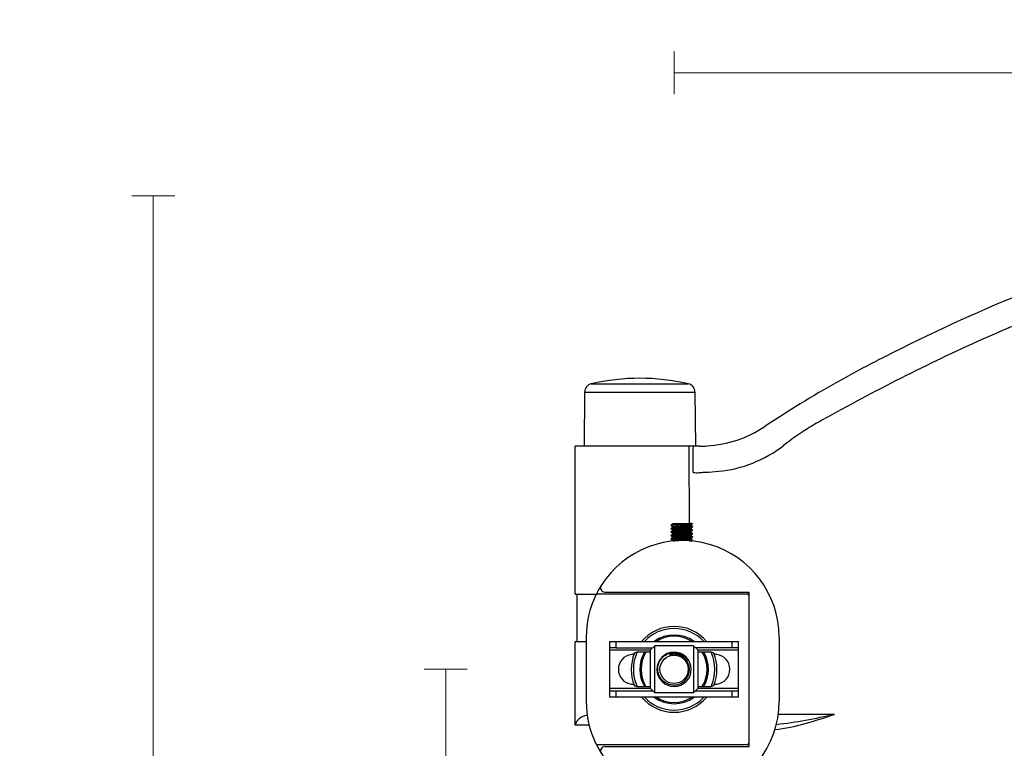
# Model space of a CAD drawing. Units: millimetres. Extents: x 4109 to 4751, y 1799 to 2397.
# Drawn here: x 4109 to 4338, y 2227 to 2397 of the extents above; entities that cross this region are included whole.
import ezdxf

# ---------------------------------------------------------------- set-up
doc = ezdxf.new("R2010")
doc.units = ezdxf.units.MM
doc.layers.get('0').update_dxf_attribs({"color": 255})
doc.layers.add('02___PRT_ALL_AXES', color=7, linetype='Continuous')
doc.layers.add('DIMENSION', color=255, linetype='Continuous')
doc.styles.get("Standard").update_dxf_attribs({"font": 'HV______.TTF', "height": 8})
doc.dimstyles.new('RG Dimension Lines', dxfattribs={"dimscale": 12, "dimtxt": 8, "dimasz": 5, "dimexe": 5, "dimexo": 1, "dimgap": 4, "dimtad": 2, "dimtih": 1, "dimtoh": 1, "dimdec": 0, "dimzin": 0, "dimdsep": 46, "dimtxsty": 'Standard', "dimblk": 'NONE', "dimcen": 0, "dimclrd": 256, "dimclre": 256, "dimclrt": 7, "dimadec": 0, "dimazin": 0, "dimtfac": 1, "dimtdec": 0, "dimtmove": 0, "dimatfit": 3, "dimldrblk": 'NONE', "dimfxl": 5, "dimfxlon": 1, "dimtolj": 1, "dimtzin": 0, "dimlwd": 0, "dimlwe": 0, "dimarcsym": 0})

# ---------------------------------------------------------------- blocks, each defined once
blk = doc.blocks.new('*D43')
at = {"layer": 'Defpoints', "color": 0, "transparency": 16777216}
for p in [(4261.46, 2245.42), (4208.2, 2090.42), (4261.46, 2090.42)]:
    blk.add_point(p, dxfattribs=at)
at = {"layer": 'DIMENSION', "lineweight": 0, "transparency": 16777216}
for p, q in [((4213.2, 2245.42), (4203.2, 2245.42)), ((4208.2, 2245.42), (4208.2, 2090.42)), ((4213.2, 2090.42), (4203.2, 2090.42))]:
    blk.add_line(p, q, dxfattribs=at)
at = {"layer": 'DIMENSION', "color": 7, "transparency": 16777216, "insert": (4184.52, 2172.02), "char_height": 8, "attachment_point": 2}
blk.add_mtext('\\A1;150-160', dxfattribs=at)
blk = doc.blocks.new('_None')
blk = doc.blocks.new('*D40')
at = {"layer": 'Defpoints', "color": 0, "transparency": 16777216}
for p in [(4261.46, 2384.43), (4261.46, 2245.42), (4701.46, 2167.91)]:
    blk.add_point(p, dxfattribs=at)
at = {"layer": 'DIMENSION', "lineweight": 0, "transparency": 16777216}
for p, q in [((4261.46, 2379.43), (4261.46, 2389.43)), ((4701.46, 2379.43), (4701.46, 2389.43)), ((4701.46, 2384.43), (4261.46, 2384.43))]:
    blk.add_line(p, q, dxfattribs=at)
at = {"layer": 'DIMENSION', "color": 7, "transparency": 16777216, "insert": (4481.46, 2396.64), "char_height": 8, "attachment_point": 2}
blk.add_mtext('\\A1;440', dxfattribs=at)
blk = doc.blocks.new('*D42')
at = {"layer": 'Defpoints', "color": 0, "transparency": 16777216}
for p in [(4458.03, 2355.72), (4140, 1980.11), (4458.03, 1980.11)]:
    blk.add_point(p, dxfattribs=at)
at = {"layer": 'DIMENSION', "lineweight": 0, "transparency": 16777216}
for p, q in [((4145, 2355.72), (4135, 2355.72)), ((4140, 2355.72), (4140, 1980.11)), ((4145, 1980.11), (4135, 1980.11))]:
    blk.add_line(p, q, dxfattribs=at)
at = {"layer": 'DIMENSION', "color": 7, "transparency": 16777216, "insert": (4122.46, 2167.91), "char_height": 8, "attachment_point": 5}
blk.add_mtext('\\A1;375.6', dxfattribs=at)

msp = doc.modelspace()

# ---------------------------------------------------------------- linework, layer by layer
at = {"color": 7, "linetype": 'Continuous'}
for p, q in [((4242.14, 2311.93), (4264.77, 2311.93)), ((4240.59, 2310), (4240.48, 2297.41)), ((4240.59, 2310), (4266.32, 2310)), ((4266.32, 2310), (4266.43, 2297.41)), ((4243.26, 2297.41), (4238.36, 2297.41)), ((4267.49, 2297.41), (4243.26, 2297.41)), ((4260.77, 2278.96), (4260.77, 2279.06)), ((4260.77, 2278.16), (4260.77, 2278.26)), ((4261.21, 2279.33), (4260.78, 2279.07)), ((4260.78, 2278.95), (4261.2, 2278.71)), ((4261.21, 2278.53), (4260.78, 2278.27)), ((4260.78, 2278.15), (4261.2, 2277.91)), ((4261.2, 2279.32), (4261.2, 2279.41)), ((4261.2, 2279.41), (4265.77, 2279.41)), ((4261.2, 2278.71), (4261.2, 2278.52)), ((4265.32, 2279.1), (4265.76, 2279.35)), ((4265.32, 2278.3), (4265.76, 2278.55)), ((4265.33, 2278.91), (4265.33, 2279.11)), ((4265.76, 2278.67), (4265.33, 2278.92)), ((4265.33, 2278.11), (4265.33, 2278.31)), ((4265.76, 2277.87), (4265.33, 2278.12)), ((4265.77, 2278.56), (4265.77, 2278.66)), ((4260.77, 2277.36), (4260.77, 2277.46)), ((4260.77, 2276.56), (4260.77, 2276.66)), ((4260.77, 2275.76), (4260.77, 2275.86)), ((4261.21, 2277.73), (4260.78, 2277.47)), ((4260.78, 2277.35), (4261.2, 2277.11)), ((4261.21, 2276.93), (4260.78, 2276.67)), ((4260.78, 2276.55), (4261.2, 2276.31)), ((4261.21, 2276.13), (4260.78, 2275.87)), ((4261.2, 2277.91), (4261.2, 2277.72)), ((4261.2, 2277.11), (4261.2, 2276.92)), ((4261.2, 2276.31), (4261.2, 2276.12)), ((4265.32, 2277.5), (4265.76, 2277.75)), ((4265.32, 2276.7), (4265.76, 2276.95)), ((4265.32, 2275.9), (4265.76, 2276.15)), ((4265.33, 2277.31), (4265.33, 2277.51)), ((4265.34, 2277.32), (4265.33, 2277.32)), ((4265.33, 2276.51), (4265.33, 2276.71)), ((4265.76, 2276.27), (4265.33, 2276.52)), ((4265.33, 2275.71), (4265.33, 2275.91)), ((4265.76, 2277.07), (4265.34, 2277.32)), ((4265.77, 2277.76), (4265.77, 2277.86)), ((4265.77, 2276.96), (4265.77, 2277.06)), ((4265.77, 2276.16), (4265.77, 2276.26)), ((4260.78, 2275.75), (4261.2, 2275.51)), ((4261.21, 2275.33), (4261.16, 2275.3)), ((4261.2, 2275.51), (4261.2, 2275.32)), ((4265.76, 2275.47), (4265.33, 2275.72)), ((4265.66, 2275.3), (4265.76, 2275.35)), ((4265.77, 2275.36), (4265.77, 2275.46)), ((4238.36, 2262.91), (4242.38, 2262.91)), ((4242.38, 2262.91), (4243.3, 2262.91)), ((4278.96, 2262.91), (4243.3, 2262.91)), ((4245.29, 2263.41), (4278.96, 2263.41)), ((4278.96, 2227.41), (4278.96, 2263.41)), ((4240.96, 2252.91), (4240.96, 2237.91)), ((4285.96, 2252.91), (4285.96, 2237.91)), ((4238.36, 2251.91), (4240.96, 2251.91)), ((4246.46, 2238.92), (4246.46, 2251.92)), ((4246.46, 2251.92), (4276.46, 2251.92)), ((4247.96, 2250.42), (4247.96, 2251.92)), ((4255.96, 2249.92), (4256.96, 2250.92)), ((4256.96, 2239.92), (4256.96, 2250.92)), ((4265.96, 2250.92), (4256.96, 2250.92)), ((4265.96, 2250.92), (4265.96, 2239.92)), ((4266.96, 2249.92), (4265.96, 2250.92)), ((4274.96, 2251.92), (4274.96, 2250.42)), ((4276.46, 2238.92), (4276.46, 2251.92)), ((4247.96, 2250.42), (4246.46, 2250.42)), ((4246.46, 2249.92), (4255.96, 2249.92)), ((4247.96, 2250.42), (4256.46, 2250.42)), ((4255.96, 2249.42), (4253.02, 2249.42)), ((4255.96, 2240.92), (4255.96, 2249.92)), ((4276.46, 2250.42), (4266.46, 2250.42)), ((4266.96, 2249.92), (4266.96, 2240.92)), ((4266.96, 2249.92), (4276.46, 2249.92)), ((4269.89, 2249.42), (4266.96, 2249.42)), ((4253.02, 2241.42), (4255.96, 2241.42)), ((4266.96, 2241.42), (4269.89, 2241.42)), ((4255.96, 2240.92), (4246.46, 2240.92)), ((4246.46, 2240.42), (4247.96, 2240.42)), ((4247.96, 2238.92), (4247.96, 2240.42)), ((4247.96, 2240.42), (4256.46, 2240.42)), ((4255.96, 2240.92), (4256.96, 2239.92)), ((4265.96, 2239.92), (4256.96, 2239.92)), ((4266.96, 2240.92), (4265.96, 2239.92)), ((4266.46, 2240.42), (4276.46, 2240.42)), ((4276.46, 2240.92), (4266.96, 2240.92)), ((4274.96, 2240.42), (4274.96, 2238.92)), ((4276.46, 2238.92), (4246.46, 2238.92)), ((4298.86, 2234.91), (4285.75, 2234.91)), ((4241.64, 2232.41), (4238.36, 2232.41)), ((4241.4, 2232.41), (4241.64, 2232.41)), ((4243.3, 2227.91), (4278.96, 2227.91)), ((4245.29, 2227.41), (4278.96, 2227.41))]:
    msp.add_line(p, q, dxfattribs=at)
msp.add_circle((4261.46, 2245.42), 3.3, dxfattribs=at)
for centre, radius, start, end in [((4434, 2073.42), 274.17, 117.2075, 121.4667), ((4253.46, 2263.23), 50, 76.9176, 103.0824), ((4242.59, 2309.99), 2, 103.0824, 179.5), ((4264.32, 2309.99), 2, 0.5, 76.9176), ((4429.78, 2080.32), 266.08, 121.467, 123.5779), ((4331.83, 2239.43), 73.42, 119.198, 122.3486), ((4267.43, 2324.82), 27.41, 273.5809, 303.6461), ((4331.48, 2240), 72.76, 122.3515, 127.6859), ((-2811.22, 2239.26), 7076.4, 0.325067, 0.47083), ((4267.49, 2324.59), 27.18, 269.9973, 270.7327), ((4267.49, 2324.41), 27, 270.7373, 273.5147), ((4263.46, 2252.91), 22.5, 0, 147.664), ((4263.67, 2294.34), 19.03, 273.8963, 274.7732), ((4263.46, 2252.91), 22.5, 147.6824, 154.2744), ((4245.29, 2264.41), 1, 147.664, 270), ((4263.46, 2252.91), 22.5, 154.417, 180), ((4243.61, 2262.41), 0.5, 90, 154.417), ((4278.46, 2262.41), 0.5, 0, 90), ((4261.46, 2245.41), 8, 54.3903, 125.6097), ((4261.46, 2245.41), 7.7, 57.6388, 122.3612), ((4251.96, 2245.42), 3.5, 97.529, 262.471), ((4251.3, 2250.37), 1.5, 277.529, 305.0187), ((4253.02, 2247.92), 1.5, 90, 125.0187), ((4261.46, 2245.41), 8, 149.9877, 209.9881), ((4261.46, 2245.41), 7.7, 148.6783, 211.2965), ((4261.46, 2245.42), 4, 46.4024, 44.9796), ((4261.46, 2245.42), 3.57, 349.7978, 104.4515), ((4261.43, 2245.24), 3.67, 79.7829, 89.545), ((4261.53, 2245.39), 3.97, 46.5819, 89.1592), ((4261.53, 2245.38), 3.97, 46.1357, 46.6393), ((4261.46, 2245.41), 7.7, 328.7035, 31.3217), ((4261.46, 2245.41), 8, 330.0119, 30.0123), ((4269.89, 2247.92), 1.5, 54.9813, 90), ((4271.61, 2250.37), 1.5, 234.9813, 262.471), ((4270.96, 2245.42), 3.5, 277.529, 82.471), ((4251.3, 2240.46), 1.5, 54.9813, 82.471), ((4253.02, 2242.92), 1.5, 234.9813, 270), ((4261.37, 2245.42), 3.69, 271.2774, 285.7804), ((4269.89, 2242.92), 1.5, 270, 305.0187), ((4271.61, 2240.46), 1.5, 97.529, 125.0187), ((4263.46, 2237.91), 22.5, 180, 205.583), ((4263.46, 2237.91), 22.5, 205.7246, 0), ((4261.46, 2245.41), 8, 234.3516, 305.6484), ((4261.46, 2245.41), 7.7, 237.5953, 302.4047), ((4243.61, 2228.41), 0.5, 205.583, 270), ((4278.46, 2228.41), 0.5, 270, 0), ((4245.29, 2226.41), 1, 90, 212.336)]:
    msp.add_arc(centre, radius, start, end, dxfattribs=at)
for points, knots in [([(4441.83, 2355.35), (4430.2, 2354.77), (4406.99, 2352.24), (4372.93, 2344.22), (4340.04, 2332.44), (4318.97, 2322.56), (4308.65, 2317.26)], [0, 0, 0, 0, 0.25028, 0.500482, 0.750471, 1, 1, 1, 1]), ([(4296.01, 2303.53), (4308.17, 2310.32), (4333.07, 2323.01), (4359.22, 2332.97), (4372.58, 2337.03)], [0, 0, 0, 0, 0.499365, 1, 1, 1, 1]), ([(4271.8, 2291.55), (4274.54, 2291.81), (4279.97, 2293.12), (4284.82, 2295.9), (4287, 2297.58)], [0, 0, 0, 0, 0.500591, 1, 1, 1, 1]), ([(4265.85, 2291.41), (4265.98, 2291.31), (4266.36, 2291.23), (4267.13, 2291.22), (4267.74, 2291.28), (4268.17, 2291.32)], [0, 0, 0, 0, 0.215121, 0.457981, 1, 1, 1, 1]), ([(4265.76, 2279.35), (4265.75, 2279.35), (4265.74, 2279.35), (4265.71, 2279.34), (4265.66, 2279.33), (4265.59, 2279.31), (4265.49, 2279.3), (4265.37, 2279.29), (4265.23, 2279.28), (4265.08, 2279.27), (4264.84, 2279.25), (4264.51, 2279.23), (4264.08, 2279.21), (4263.63, 2279.18), (4263.16, 2279.16), (4262.69, 2279.13), (4262.25, 2279.11), (4261.84, 2279.09), (4261.53, 2279.07), (4261.31, 2279.05), (4261.17, 2279.04), (4261.05, 2279.03), (4260.95, 2279.01), (4260.88, 2279), (4260.84, 2278.99), (4260.81, 2278.99), (4260.79, 2278.98), (4260.78, 2278.98), (4260.77, 2278.97), (4260.77, 2278.97), (4260.77, 2278.96)], [0, 0, 0, 0, 0.002915, 0.00688, 0.018033, 0.033471, 0.05309, 0.076729, 0.104179, 0.1352, 0.169512, 0.246744, 0.333089, 0.425423, 0.520404, 0.61459, 0.704572, 0.78709, 0.859165, 0.890456, 0.918199, 0.942146, 0.962089, 0.977864, 0.98415, 0.98936, 0.993495, 0.996573, 0.998662, 1, 1, 1, 1]), ([(4260.78, 2279.07), (4260.77, 2279.07), (4260.77, 2279.07), (4260.77, 2279.07), (4260.77, 2279.06)], [0, 0, 0, 0, 0.336355, 1, 1, 1, 1]), ([(4260.78, 2278.95), (4260.77, 2278.95), (4260.77, 2278.96), (4260.77, 2278.96), (4260.77, 2278.96)], [0, 0, 0, 0, 0.336353, 1, 1, 1, 1]), ([(4260.77, 2278.16), (4260.77, 2278.17), (4260.77, 2278.17), (4260.78, 2278.18), (4260.79, 2278.18), (4260.81, 2278.19), (4260.84, 2278.19), (4260.88, 2278.2), (4260.95, 2278.21), (4261.05, 2278.23), (4261.17, 2278.24), (4261.31, 2278.25), (4261.53, 2278.27), (4261.84, 2278.29), (4262.25, 2278.31), (4262.69, 2278.33), (4263.16, 2278.36), (4263.63, 2278.38), (4264.08, 2278.41), (4264.51, 2278.43), (4264.84, 2278.45), (4265.08, 2278.47), (4265.23, 2278.48), (4265.37, 2278.49), (4265.49, 2278.5), (4265.59, 2278.51), (4265.66, 2278.53), (4265.71, 2278.54), (4265.74, 2278.55), (4265.75, 2278.55), (4265.76, 2278.55)], [0, 0, 0, 0, 0.001338, 0.003427, 0.006505, 0.01064, 0.01585, 0.022136, 0.03791, 0.057854, 0.081801, 0.109543, 0.140834, 0.212908, 0.295426, 0.385407, 0.479593, 0.574573, 0.666907, 0.753252, 0.830485, 0.864796, 0.895817, 0.923269, 0.946907, 0.966527, 0.981966, 0.993119, 0.997085, 1, 1, 1, 1]), ([(4260.78, 2278.27), (4260.77, 2278.27), (4260.77, 2278.27), (4260.77, 2278.27), (4260.77, 2278.26)], [0, 0, 0, 0, 0.336363, 1, 1, 1, 1]), ([(4260.78, 2278.15), (4260.77, 2278.15), (4260.77, 2278.16), (4260.77, 2278.16), (4260.77, 2278.16)], [0, 0, 0, 0, 0.336353, 1, 1, 1, 1]), ([(4265.58, 2279.41), (4265.51, 2279.41), (4265.37, 2279.39), (4265.12, 2279.37), (4264.82, 2279.35), (4264.35, 2279.32), (4263.84, 2279.29), (4263.3, 2279.27), (4262.89, 2279.24), (4262.49, 2279.22), (4262.11, 2279.2), (4261.76, 2279.18), (4261.46, 2279.16), (4261.23, 2279.14), (4261.08, 2279.13), (4260.99, 2279.12), (4260.91, 2279.11), (4260.85, 2279.1), (4260.81, 2279.09), (4260.78, 2279.08), (4260.78, 2279.07)], [0, 0, 0, 0, 0.039756, 0.091597, 0.154127, 0.225635, 0.387543, 0.473491, 0.559639, 0.643616, 0.723113, 0.795943, 0.860107, 0.913852, 0.936349, 0.955722, 0.971845, 0.984624, 0.994001, 1, 1, 1, 1]), ([(4265.77, 2278.66), (4265.77, 2278.66), (4265.76, 2278.66), (4265.75, 2278.65), (4265.74, 2278.64), (4265.72, 2278.64), (4265.69, 2278.63), (4265.65, 2278.62), (4265.58, 2278.61), (4265.48, 2278.6), (4265.36, 2278.59), (4265.22, 2278.58), (4265, 2278.56), (4264.69, 2278.54), (4264.29, 2278.52), (4263.84, 2278.49), (4263.37, 2278.47), (4262.9, 2278.45), (4262.45, 2278.42), (4262.02, 2278.4), (4261.69, 2278.38), (4261.45, 2278.36), (4261.3, 2278.35), (4261.16, 2278.34), (4261.04, 2278.32), (4260.95, 2278.31), (4260.87, 2278.3), (4260.82, 2278.29), (4260.79, 2278.28), (4260.78, 2278.28), (4260.78, 2278.27)], [0, 0, 0, 0, 0.001336, 0.003423, 0.0065, 0.010634, 0.015842, 0.022128, 0.0379, 0.05784, 0.081784, 0.109523, 0.140811, 0.212879, 0.295391, 0.385364, 0.479543, 0.574519, 0.66685, 0.753196, 0.830434, 0.86475, 0.895775, 0.923231, 0.946875, 0.966501, 0.981948, 0.99311, 0.99708, 1, 1, 1, 1]), ([(4261.2, 2278.71), (4261.2, 2278.72), (4261.21, 2278.73), (4261.22, 2278.73), (4261.24, 2278.74), (4261.26, 2278.74), (4261.29, 2278.75), (4261.35, 2278.76), (4261.43, 2278.78), (4261.57, 2278.79), (4261.78, 2278.81), (4262.07, 2278.84), (4262.41, 2278.86), (4262.77, 2278.88), (4263.16, 2278.91), (4263.54, 2278.93), (4263.92, 2278.95), (4264.27, 2278.98), (4264.59, 2279), (4264.83, 2279.02), (4264.99, 2279.04), (4265.09, 2279.05), (4265.17, 2279.06), (4265.24, 2279.07), (4265.29, 2279.09), (4265.31, 2279.09), (4265.32, 2279.1)], [0, 0, 0, 0, 0.003672, 0.006823, 0.010988, 0.016196, 0.022458, 0.038119, 0.057881, 0.08159, 0.140007, 0.211336, 0.293048, 0.382231, 0.475702, 0.570119, 0.662107, 0.74838, 0.82586, 0.891789, 0.919676, 0.943844, 0.964086, 0.980243, 0.992213, 1, 1, 1, 1]), ([(4261.2, 2277.91), (4261.2, 2277.92), (4261.21, 2277.93), (4261.22, 2277.93), (4261.24, 2277.94), (4261.26, 2277.94), (4261.29, 2277.95), (4261.35, 2277.96), (4261.43, 2277.98), (4261.57, 2277.99), (4261.78, 2278.01), (4262.07, 2278.04), (4262.41, 2278.06), (4262.77, 2278.08), (4263.16, 2278.11), (4263.54, 2278.13), (4263.92, 2278.15), (4264.27, 2278.18), (4264.59, 2278.2), (4264.83, 2278.22), (4264.99, 2278.24), (4265.09, 2278.25), (4265.17, 2278.26), (4265.24, 2278.27), (4265.29, 2278.29), (4265.31, 2278.29), (4265.32, 2278.3)], [0, 0, 0, 0, 0.003673, 0.006823, 0.010987, 0.016196, 0.022458, 0.038118, 0.057881, 0.08159, 0.140007, 0.211335, 0.293047, 0.382231, 0.475701, 0.570118, 0.662107, 0.74838, 0.825859, 0.891788, 0.919676, 0.943843, 0.964086, 0.980242, 0.992212, 1, 1, 1, 1]), ([(4261.21, 2279.33), (4261.22, 2279.33), (4261.24, 2279.34), (4261.28, 2279.35), (4261.34, 2279.36), (4261.4, 2279.37), (4261.49, 2279.38), (4261.62, 2279.4), (4261.73, 2279.41), (4261.8, 2279.41)], [0, 0, 0, 0, 0.046823, 0.116696, 0.209775, 0.325643, 0.46359, 0.622731, 1, 1, 1, 1]), ([(4261.21, 2278.53), (4261.22, 2278.53), (4261.25, 2278.54), (4261.29, 2278.55), (4261.36, 2278.56), (4261.44, 2278.58), (4261.54, 2278.59), (4261.7, 2278.61), (4261.94, 2278.63), (4262.26, 2278.65), (4262.61, 2278.67), (4262.99, 2278.7), (4263.37, 2278.72), (4263.76, 2278.74), (4264.12, 2278.77), (4264.46, 2278.79), (4264.75, 2278.81), (4264.96, 2278.84), (4265.1, 2278.85), (4265.18, 2278.86), (4265.24, 2278.87), (4265.27, 2278.88), (4265.29, 2278.89), (4265.31, 2278.89), (4265.32, 2278.9), (4265.33, 2278.91), (4265.33, 2278.91)], [0, 0, 0, 0, 0.007796, 0.019775, 0.035939, 0.056188, 0.080361, 0.108253, 0.17419, 0.251673, 0.337948, 0.429934, 0.524348, 0.617813, 0.70699, 0.788695, 0.860017, 0.918428, 0.942133, 0.961893, 0.977551, 0.983812, 0.98902, 0.993183, 0.996332, 1, 1, 1, 1]), ([(4261.21, 2277.73), (4261.22, 2277.73), (4261.25, 2277.74), (4261.29, 2277.75), (4261.36, 2277.76), (4261.44, 2277.78), (4261.54, 2277.79), (4261.7, 2277.81), (4261.94, 2277.83), (4262.26, 2277.85), (4262.61, 2277.87), (4262.99, 2277.9), (4263.37, 2277.92), (4263.76, 2277.94), (4264.12, 2277.97), (4264.46, 2277.99), (4264.75, 2278.01), (4264.96, 2278.04), (4265.1, 2278.05), (4265.18, 2278.06), (4265.24, 2278.07), (4265.27, 2278.08), (4265.29, 2278.09), (4265.31, 2278.09), (4265.32, 2278.1), (4265.33, 2278.11), (4265.33, 2278.11)], [0, 0, 0, 0, 0.007797, 0.019775, 0.03594, 0.056189, 0.080361, 0.108254, 0.17419, 0.251673, 0.337948, 0.429934, 0.524348, 0.617813, 0.70699, 0.788695, 0.860017, 0.918427, 0.942133, 0.961892, 0.977551, 0.983811, 0.98902, 0.993183, 0.996331, 1, 1, 1, 1]), ([(4265.77, 2279.36), (4265.77, 2279.36), (4265.76, 2279.36), (4265.76, 2279.35), (4265.76, 2279.35)], [0, 0, 0, 0, 0.188167, 1, 1, 1, 1]), ([(4265.76, 2278.67), (4265.76, 2278.67), (4265.76, 2278.67), (4265.77, 2278.67), (4265.77, 2278.66)], [0, 0, 0, 0, 0.336363, 1, 1, 1, 1]), ([(4265.76, 2278.55), (4265.76, 2278.55), (4265.76, 2278.56), (4265.77, 2278.56), (4265.77, 2278.56)], [0, 0, 0, 0, 0.336354, 1, 1, 1, 1]), ([(4260.77, 2277.36), (4260.77, 2277.37), (4260.77, 2277.37), (4260.78, 2277.38), (4260.79, 2277.38), (4260.81, 2277.39), (4260.84, 2277.39), (4260.88, 2277.4), (4260.95, 2277.41), (4261.05, 2277.43), (4261.17, 2277.44), (4261.31, 2277.45), (4261.53, 2277.47), (4261.84, 2277.49), (4262.25, 2277.51), (4262.69, 2277.53), (4263.16, 2277.56), (4263.63, 2277.58), (4264.08, 2277.61), (4264.51, 2277.63), (4264.84, 2277.65), (4265.08, 2277.67), (4265.23, 2277.68), (4265.37, 2277.69), (4265.49, 2277.7), (4265.59, 2277.71), (4265.66, 2277.73), (4265.71, 2277.74), (4265.74, 2277.75), (4265.75, 2277.75), (4265.76, 2277.75)], [0, 0, 0, 0, 0.001338, 0.003427, 0.006505, 0.01064, 0.01585, 0.022136, 0.03791, 0.057854, 0.081801, 0.109543, 0.140834, 0.212908, 0.295426, 0.385407, 0.479593, 0.574573, 0.666907, 0.753252, 0.830485, 0.864796, 0.895817, 0.923269, 0.946907, 0.966527, 0.981966, 0.993119, 0.997085, 1, 1, 1, 1]), ([(4260.78, 2277.47), (4260.77, 2277.47), (4260.77, 2277.47), (4260.77, 2277.47), (4260.77, 2277.46)], [0, 0, 0, 0, 0.336362, 1, 1, 1, 1]), ([(4260.78, 2277.35), (4260.77, 2277.35), (4260.77, 2277.36), (4260.77, 2277.36), (4260.77, 2277.36)], [0, 0, 0, 0, 0.336338, 1, 1, 1, 1]), ([(4260.77, 2276.56), (4260.77, 2276.57), (4260.77, 2276.57), (4260.78, 2276.58), (4260.79, 2276.58), (4260.81, 2276.59), (4260.84, 2276.59), (4260.88, 2276.6), (4260.95, 2276.61), (4261.05, 2276.63), (4261.17, 2276.64), (4261.31, 2276.65), (4261.53, 2276.67), (4261.84, 2276.69), (4262.25, 2276.71), (4262.69, 2276.73), (4263.16, 2276.76), (4263.63, 2276.78), (4264.08, 2276.81), (4264.51, 2276.83), (4264.84, 2276.85), (4265.08, 2276.87), (4265.23, 2276.88), (4265.37, 2276.89), (4265.49, 2276.9), (4265.59, 2276.91), (4265.66, 2276.93), (4265.71, 2276.94), (4265.74, 2276.95), (4265.75, 2276.95), (4265.76, 2276.95)], [0, 0, 0, 0, 0.001338, 0.003427, 0.006505, 0.01064, 0.01585, 0.022136, 0.03791, 0.057854, 0.081801, 0.109543, 0.140834, 0.212908, 0.295426, 0.385407, 0.479593, 0.574573, 0.666907, 0.753252, 0.830485, 0.864796, 0.895817, 0.923269, 0.946907, 0.966527, 0.981966, 0.993119, 0.997085, 1, 1, 1, 1]), ([(4260.78, 2276.67), (4260.77, 2276.67), (4260.77, 2276.67), (4260.77, 2276.67), (4260.77, 2276.66)], [0, 0, 0, 0, 0.336362, 1, 1, 1, 1]), ([(4260.78, 2276.55), (4260.77, 2276.55), (4260.77, 2276.56), (4260.77, 2276.56), (4260.77, 2276.56)], [0, 0, 0, 0, 0.336353, 1, 1, 1, 1]), ([(4260.77, 2275.76), (4260.77, 2275.77), (4260.77, 2275.77), (4260.78, 2275.78), (4260.79, 2275.78), (4260.81, 2275.79), (4260.84, 2275.79), (4260.88, 2275.8), (4260.95, 2275.81), (4261.05, 2275.83), (4261.17, 2275.84), (4261.31, 2275.85), (4261.53, 2275.87), (4261.84, 2275.89), (4262.25, 2275.91), (4262.69, 2275.93), (4263.16, 2275.96), (4263.63, 2275.98), (4264.08, 2276.01), (4264.51, 2276.03), (4264.84, 2276.05), (4265.08, 2276.07), (4265.23, 2276.08), (4265.37, 2276.09), (4265.49, 2276.1), (4265.59, 2276.11), (4265.66, 2276.13), (4265.71, 2276.14), (4265.74, 2276.15), (4265.75, 2276.15), (4265.76, 2276.15)], [0, 0, 0, 0, 0.001338, 0.003427, 0.006505, 0.01064, 0.01585, 0.022136, 0.03791, 0.057854, 0.081801, 0.109543, 0.140834, 0.212908, 0.295426, 0.385407, 0.479593, 0.574573, 0.666907, 0.753252, 0.830485, 0.864796, 0.895817, 0.923269, 0.946907, 0.966527, 0.981966, 0.993119, 0.997085, 1, 1, 1, 1]), ([(4260.78, 2275.87), (4260.77, 2275.87), (4260.77, 2275.87), (4260.77, 2275.87), (4260.77, 2275.86)], [0, 0, 0, 0, 0.336362, 1, 1, 1, 1]), ([(4265.77, 2277.86), (4265.77, 2277.86), (4265.76, 2277.86), (4265.75, 2277.85), (4265.74, 2277.84), (4265.72, 2277.84), (4265.69, 2277.83), (4265.65, 2277.82), (4265.58, 2277.81), (4265.48, 2277.8), (4265.36, 2277.79), (4265.22, 2277.78), (4265, 2277.76), (4264.69, 2277.74), (4264.29, 2277.72), (4263.84, 2277.69), (4263.37, 2277.67), (4262.9, 2277.65), (4262.45, 2277.62), (4262.02, 2277.6), (4261.69, 2277.58), (4261.45, 2277.56), (4261.3, 2277.55), (4261.16, 2277.54), (4261.04, 2277.52), (4260.95, 2277.51), (4260.87, 2277.5), (4260.82, 2277.49), (4260.79, 2277.48), (4260.78, 2277.48), (4260.78, 2277.47)], [0, 0, 0, 0, 0.001336, 0.003423, 0.0065, 0.010634, 0.015842, 0.022128, 0.037901, 0.057842, 0.081787, 0.109526, 0.140813, 0.21288, 0.295393, 0.385366, 0.479546, 0.574522, 0.666854, 0.7532, 0.830435, 0.86475, 0.895775, 0.923231, 0.946875, 0.966501, 0.981948, 0.99311, 0.99708, 1, 1, 1, 1]), ([(4265.77, 2277.06), (4265.77, 2277.06), (4265.76, 2277.06), (4265.75, 2277.05), (4265.74, 2277.04), (4265.72, 2277.04), (4265.69, 2277.03), (4265.65, 2277.02), (4265.58, 2277.01), (4265.48, 2277), (4265.36, 2276.99), (4265.22, 2276.98), (4265, 2276.96), (4264.69, 2276.94), (4264.29, 2276.92), (4263.84, 2276.89), (4263.37, 2276.87), (4262.9, 2276.85), (4262.45, 2276.82), (4262.02, 2276.8), (4261.69, 2276.78), (4261.45, 2276.76), (4261.3, 2276.75), (4261.16, 2276.74), (4261.04, 2276.72), (4260.95, 2276.71), (4260.87, 2276.7), (4260.82, 2276.69), (4260.79, 2276.68), (4260.78, 2276.68), (4260.78, 2276.67)], [0, 0, 0, 0, 0.001336, 0.003423, 0.0065, 0.010633, 0.015842, 0.022127, 0.037899, 0.057839, 0.081783, 0.109523, 0.14081, 0.212876, 0.295387, 0.385359, 0.479541, 0.574517, 0.666849, 0.753196, 0.830435, 0.864751, 0.895775, 0.923231, 0.946876, 0.966501, 0.981948, 0.99311, 0.99708, 1, 1, 1, 1]), ([(4265.77, 2276.26), (4265.77, 2276.26), (4265.76, 2276.26), (4265.75, 2276.25), (4265.74, 2276.24), (4265.72, 2276.24), (4265.69, 2276.23), (4265.65, 2276.22), (4265.58, 2276.21), (4265.48, 2276.2), (4265.36, 2276.19), (4265.22, 2276.18), (4265, 2276.16), (4264.69, 2276.14), (4264.29, 2276.12), (4263.84, 2276.09), (4263.37, 2276.07), (4262.9, 2276.05), (4262.45, 2276.02), (4262.02, 2276), (4261.69, 2275.98), (4261.45, 2275.96), (4261.3, 2275.95), (4261.16, 2275.94), (4261.04, 2275.92), (4260.95, 2275.91), (4260.87, 2275.9), (4260.82, 2275.89), (4260.79, 2275.88), (4260.78, 2275.88), (4260.78, 2275.87)], [0, 0, 0, 0, 0.001336, 0.003423, 0.0065, 0.010634, 0.015842, 0.022128, 0.0379, 0.057841, 0.081785, 0.109524, 0.140811, 0.212877, 0.295388, 0.38536, 0.479542, 0.57452, 0.666853, 0.753198, 0.830435, 0.864751, 0.895775, 0.923231, 0.946876, 0.966501, 0.981948, 0.99311, 0.99708, 1, 1, 1, 1]), ([(4261.2, 2277.11), (4261.2, 2277.12), (4261.21, 2277.13), (4261.22, 2277.13), (4261.24, 2277.14), (4261.26, 2277.14), (4261.29, 2277.15), (4261.35, 2277.16), (4261.43, 2277.18), (4261.57, 2277.19), (4261.78, 2277.21), (4262.07, 2277.24), (4262.41, 2277.26), (4262.77, 2277.28), (4263.16, 2277.31), (4263.54, 2277.33), (4263.92, 2277.35), (4264.27, 2277.38), (4264.59, 2277.4), (4264.83, 2277.42), (4264.99, 2277.44), (4265.09, 2277.45), (4265.17, 2277.46), (4265.24, 2277.47), (4265.29, 2277.49), (4265.31, 2277.49), (4265.32, 2277.5)], [0, 0, 0, 0, 0.003673, 0.006823, 0.010987, 0.016197, 0.022458, 0.038119, 0.057881, 0.08159, 0.140007, 0.211335, 0.293047, 0.382231, 0.475702, 0.570119, 0.662107, 0.74838, 0.825859, 0.891788, 0.919676, 0.943843, 0.964085, 0.980243, 0.992212, 1, 1, 1, 1]), ([(4261.2, 2276.31), (4261.2, 2276.32), (4261.21, 2276.33), (4261.22, 2276.33), (4261.24, 2276.34), (4261.26, 2276.34), (4261.29, 2276.35), (4261.35, 2276.36), (4261.43, 2276.38), (4261.57, 2276.39), (4261.78, 2276.41), (4262.07, 2276.44), (4262.41, 2276.46), (4262.77, 2276.48), (4263.16, 2276.51), (4263.54, 2276.53), (4263.92, 2276.55), (4264.27, 2276.58), (4264.59, 2276.6), (4264.83, 2276.62), (4264.99, 2276.64), (4265.09, 2276.65), (4265.17, 2276.66), (4265.24, 2276.67), (4265.29, 2276.69), (4265.31, 2276.69), (4265.32, 2276.7)], [0, 0, 0, 0, 0.003672, 0.006823, 0.010987, 0.016196, 0.022458, 0.038118, 0.057881, 0.081589, 0.140007, 0.211336, 0.293047, 0.382231, 0.475702, 0.570119, 0.662107, 0.74838, 0.82586, 0.891789, 0.919676, 0.943844, 0.964086, 0.980243, 0.992213, 1, 1, 1, 1]), ([(4261.2, 2275.51), (4261.2, 2275.52), (4261.21, 2275.53), (4261.22, 2275.53), (4261.24, 2275.54), (4261.26, 2275.54), (4261.29, 2275.55), (4261.35, 2275.56), (4261.43, 2275.58), (4261.57, 2275.59), (4261.78, 2275.61), (4262.07, 2275.64), (4262.41, 2275.66), (4262.77, 2275.68), (4263.16, 2275.71), (4263.54, 2275.73), (4263.92, 2275.75), (4264.27, 2275.78), (4264.59, 2275.8), (4264.83, 2275.82), (4264.99, 2275.84), (4265.09, 2275.85), (4265.17, 2275.86), (4265.24, 2275.87), (4265.29, 2275.89), (4265.31, 2275.89), (4265.32, 2275.9)], [0, 0, 0, 0, 0.003673, 0.006822, 0.010988, 0.016197, 0.022458, 0.038119, 0.057881, 0.08159, 0.140007, 0.211335, 0.293048, 0.382231, 0.475702, 0.570119, 0.662107, 0.74838, 0.825859, 0.891788, 0.919676, 0.943843, 0.964085, 0.980243, 0.992212, 1, 1, 1, 1]), ([(4261.21, 2276.93), (4261.22, 2276.93), (4261.25, 2276.94), (4261.29, 2276.95), (4261.36, 2276.96), (4261.44, 2276.98), (4261.54, 2276.99), (4261.7, 2277.01), (4261.94, 2277.03), (4262.26, 2277.05), (4262.61, 2277.07), (4262.99, 2277.1), (4263.37, 2277.12), (4263.76, 2277.14), (4264.12, 2277.17), (4264.46, 2277.19), (4264.75, 2277.21), (4264.96, 2277.24), (4265.1, 2277.25), (4265.18, 2277.26), (4265.24, 2277.27), (4265.27, 2277.28), (4265.29, 2277.29), (4265.31, 2277.29), (4265.32, 2277.3), (4265.33, 2277.31), (4265.33, 2277.31)], [0, 0, 0, 0, 0.007796, 0.019774, 0.035939, 0.056188, 0.080361, 0.108253, 0.17419, 0.251673, 0.337947, 0.429934, 0.524347, 0.617813, 0.70699, 0.788695, 0.860017, 0.918428, 0.942133, 0.961893, 0.977552, 0.983812, 0.989019, 0.993183, 0.996332, 1, 1, 1, 1]), ([(4261.21, 2276.13), (4261.22, 2276.13), (4261.25, 2276.14), (4261.29, 2276.15), (4261.36, 2276.16), (4261.44, 2276.18), (4261.54, 2276.19), (4261.7, 2276.21), (4261.94, 2276.23), (4262.26, 2276.25), (4262.61, 2276.27), (4262.99, 2276.3), (4263.37, 2276.32), (4263.76, 2276.34), (4264.12, 2276.37), (4264.46, 2276.39), (4264.75, 2276.41), (4264.96, 2276.44), (4265.1, 2276.45), (4265.18, 2276.46), (4265.24, 2276.47), (4265.27, 2276.48), (4265.29, 2276.49), (4265.31, 2276.49), (4265.32, 2276.5), (4265.33, 2276.51), (4265.33, 2276.51)], [0, 0, 0, 0, 0.007797, 0.019775, 0.035939, 0.056189, 0.080361, 0.108254, 0.17419, 0.251673, 0.337948, 0.429935, 0.524348, 0.617813, 0.70699, 0.788695, 0.860017, 0.918427, 0.942133, 0.961893, 0.977551, 0.983812, 0.98902, 0.993183, 0.996331, 1, 1, 1, 1]), ([(4265.76, 2277.87), (4265.76, 2277.87), (4265.76, 2277.87), (4265.77, 2277.87), (4265.77, 2277.86)], [0, 0, 0, 0, 0.336364, 1, 1, 1, 1]), ([(4265.76, 2277.75), (4265.76, 2277.75), (4265.76, 2277.76), (4265.77, 2277.76), (4265.77, 2277.76)], [0, 0, 0, 0, 0.336354, 1, 1, 1, 1]), ([(4265.76, 2277.07), (4265.76, 2277.07), (4265.76, 2277.07), (4265.77, 2277.07), (4265.77, 2277.06)], [0, 0, 0, 0, 0.336364, 1, 1, 1, 1]), ([(4265.76, 2276.95), (4265.76, 2276.95), (4265.76, 2276.96), (4265.77, 2276.96), (4265.77, 2276.96)], [0, 0, 0, 0, 0.336354, 1, 1, 1, 1]), ([(4265.76, 2276.27), (4265.76, 2276.27), (4265.76, 2276.27), (4265.77, 2276.27), (4265.77, 2276.26)], [0, 0, 0, 0, 0.33636, 1, 1, 1, 1]), ([(4265.76, 2276.15), (4265.76, 2276.15), (4265.76, 2276.16), (4265.77, 2276.16), (4265.77, 2276.16)], [0, 0, 0, 0, 0.336354, 1, 1, 1, 1]), ([(4260.78, 2275.75), (4260.77, 2275.75), (4260.77, 2275.76), (4260.77, 2275.76), (4260.77, 2275.76)], [0, 0, 0, 0, 0.336353, 1, 1, 1, 1]), ([(4261.21, 2275.33), (4261.22, 2275.33), (4261.24, 2275.34), (4261.29, 2275.35), (4261.35, 2275.36), (4261.43, 2275.37), (4261.52, 2275.39), (4261.67, 2275.4), (4261.89, 2275.42), (4262.19, 2275.44), (4262.52, 2275.47), (4262.88, 2275.49), (4263.13, 2275.51), (4263.25, 2275.51)], [0, 0, 0, 0, 0.014989, 0.037771, 0.068378, 0.106635, 0.152268, 0.204923, 0.32955, 0.47647, 0.64086, 0.81731, 1, 1, 1, 1]), ([(4263.25, 2275.51), (4263.39, 2275.52), (4263.65, 2275.54), (4264.04, 2275.56), (4264.39, 2275.59), (4264.66, 2275.61), (4264.85, 2275.63), (4264.98, 2275.64), (4265.08, 2275.65), (4265.17, 2275.66), (4265.23, 2275.67), (4265.27, 2275.68), (4265.29, 2275.69), (4265.31, 2275.69), (4265.32, 2275.7), (4265.33, 2275.71), (4265.33, 2275.71)], [0, 0, 0, 0, 0.193484, 0.379745, 0.551599, 0.702431, 0.768117, 0.826462, 0.876912, 0.919005, 0.952382, 0.965722, 0.976814, 0.98567, 0.992344, 1, 1, 1, 1]), ([(4265.46, 2275.4), (4265.44, 2275.4), (4265.37, 2275.39), (4265.31, 2275.39), (4265.25, 2275.38)], [0, 0, 0, 0, 0.228401, 1, 1, 1, 1]), ([(4265.77, 2275.46), (4265.77, 2275.46), (4265.76, 2275.46), (4265.75, 2275.45), (4265.74, 2275.45), (4265.72, 2275.44), (4265.68, 2275.43), (4265.64, 2275.42), (4265.56, 2275.41), (4265.5, 2275.4), (4265.46, 2275.4)], [0, 0, 0, 0, 0.029386, 0.052336, 0.082005, 0.162691, 0.272544, 0.411611, 0.579602, 1, 1, 1, 1]), ([(4265.55, 2275.31), (4265.58, 2275.31), (4265.62, 2275.32), (4265.68, 2275.33), (4265.72, 2275.34), (4265.75, 2275.35), (4265.76, 2275.35)], [0, 0, 0, 0, 0.363583, 0.651955, 0.863911, 1, 1, 1, 1]), ([(4265.76, 2275.47), (4265.76, 2275.47), (4265.76, 2275.47), (4265.77, 2275.47), (4265.77, 2275.46)], [0, 0, 0, 0, 0.336363, 1, 1, 1, 1]), ([(4265.76, 2275.35), (4265.76, 2275.35), (4265.76, 2275.36), (4265.77, 2275.36), (4265.77, 2275.36)], [0, 0, 0, 0, 0.336354, 1, 1, 1, 1]), ([(4261.46, 2241.73), (4260.95, 2241.72), (4259.94, 2241.91), (4258.66, 2242.77), (4257.81, 2244.07), (4257.54, 2245.59), (4257.88, 2247.09), (4258.77, 2248.35), (4260.07, 2249.18), (4261.09, 2249.36), (4261.59, 2249.35)], [0, 0, 0, 0, 0.124952, 0.249919, 0.374899, 0.499894, 0.624902, 0.749922, 0.874955, 1, 1, 1, 1]), ([(4261.46, 2248.92), (4261.4, 2248.92), (4261.3, 2248.92), (4261.14, 2248.91), (4260.98, 2248.89), (4260.85, 2248.87), (4260.74, 2248.86), (4260.68, 2248.84), (4260.62, 2248.83), (4260.58, 2248.83), (4260.55, 2248.82), (4260.51, 2248.81), (4260.47, 2248.8), (4260.44, 2248.8), (4260.41, 2248.79), (4260.4, 2248.79), (4260.39, 2248.79), (4260.39, 2248.8), (4260.4, 2248.81), (4260.42, 2248.82), (4260.45, 2248.83), (4260.49, 2248.85), (4260.53, 2248.86), (4260.55, 2248.87), (4260.56, 2248.88)], [0, 0, 0, 0, 0.125626, 0.251247, 0.37686, 0.502457, 0.565248, 0.628026, 0.659407, 0.69078, 0.722142, 0.753483, 0.784787, 0.815996, 0.831502, 0.839024, 0.846334, 0.852314, 0.859839, 0.875202, 0.906257, 0.937456, 0.968712, 1, 1, 1, 1]), ([(4264.21, 2248.16), (4263.97, 2248.37), (4263.42, 2248.73), (4262.49, 2249.05), (4261.51, 2249.11), (4260.87, 2248.98), (4260.56, 2248.88)], [0, 0, 0, 0, 0.250085, 0.50012, 0.750077, 1, 1, 1, 1]), ([(4264.94, 2244.65), (4265.04, 2245.11), (4265.04, 2246.07), (4264.48, 2247.41), (4263.44, 2248.42), (4262.54, 2248.78), (4262.08, 2248.86)], [0, 0, 0, 0, 0.249993, 0.499983, 0.749967, 1, 1, 1, 1]), ([(4265.13, 2247), (4265.07, 2247.11), (4264.82, 2247.54), (4264.49, 2247.92), (4264.21, 2248.16)], [0, 0, 0, 0, 0.250431, 1, 1, 1, 1]), ([(4262.38, 2241.87), (4262.69, 2241.96), (4263.31, 2242.23), (4264.09, 2242.87), (4264.66, 2243.69), (4264.88, 2244.32), (4264.94, 2244.65)], [0, 0, 0, 0, 0.249995, 0.499995, 0.749984, 1, 1, 1, 1]), ([(4241.18, 2234.73), (4240.51, 2234.59), (4239.53, 2234.23), (4238.69, 2233.25), (4238.49, 2232.69), (4238.43, 2232.41)], [0, 0, 0, 0, 0.544666, 0.77262, 1, 1, 1, 1]), ([(4284.98, 2231.38), (4287.36, 2231.63), (4292.05, 2232.67), (4296.59, 2234.15), (4298.86, 2234.91)], [0, 0, 0, 0, 0.500389, 1, 1, 1, 1]), ([(4285.31, 2232.59), (4287.6, 2232.8), (4292.13, 2233.54), (4296.62, 2234.46), (4298.86, 2234.91)], [0, 0, 0, 0, 0.501808, 1, 1, 1, 1])]:
    msp.add_open_spline(points, degree=3, knots=knots, dxfattribs=at)
for points in [[(4265.87, 2297.41), (4265.86, 2295.41), (4265.86, 2293.41), (4265.85, 2291.41)], [(4268.17, 2291.32), (4268.35, 2291.33), (4268.53, 2291.34), (4268.72, 2291.35)], [(4268.72, 2291.35), (4269.75, 2291.4), (4270.77, 2291.45), (4271.8, 2291.55)], [(4241.4, 2232.41), (4241.47, 2232.41), (4241.55, 2232.41), (4241.62, 2232.4)]]:
    msp.add_open_spline(points, degree=3, dxfattribs=at)
at = {"layer": '02___PRT_ALL_AXES', "color": 7, "linetype": 'Continuous'}
for p, q in [((4238.36, 2262.91), (4238.36, 2297.41)), ((4265.77, 2279.36), (4265.77, 2279.41)), ((4238.88, 2251.91), (4238.88, 2262.91)), ((4238.36, 2232.41), (4238.36, 2251.91))]:
    msp.add_line(p, q, dxfattribs=at)
for radius, start, end in [(10, 40.5687, 139.4313), (9.5, 43.1954, 136.8046), (10, 157.9893, 201.9914), (9.5, 155.1634, 204.8201), (9.5, 335.1799, 24.8366), (10, 338.0086, 22.0107), (10, 220.5503, 319.4497), (9.5, 223.1739, 316.8261)]:
    msp.add_arc((4261.46, 2245.41), radius, start, end, dxfattribs=at)

# ---------------------------------------------------------------- dimensions: what is measured, and where the dimension line sits
at = {"layer": 'DIMENSION', "color": 7}
dim = msp.add_linear_dim(base=(4261.46, 2384.43), p1=(4701.46, 2167.91), p2=(4261.46, 2245.42), angle=180, dimstyle='RG Dimension Lines', dxfattribs=at)
dim.commit()
dim.dimension.update_dxf_attribs({"geometry": '*D40', "text_midpoint": (4481.46, 2392.53)})
dim = msp.add_linear_dim(base=(4140, 1980.11), p1=(4458.03, 2355.72), p2=(4458.03, 1980.11), angle=90, dimstyle='RG Dimension Lines', override={"dimdec": 1}, dxfattribs=at)
dim.commit()
dim.dimension.update_dxf_attribs({"geometry": '*D42', "text_midpoint": (4122.46, 2167.91)})
dim = msp.add_linear_dim(base=(4208.2, 2090.42), p1=(4261.46, 2245.42), p2=(4261.46, 2090.42), angle=270, text='150-160', dimstyle='RG Dimension Lines', dxfattribs=at)
dim.commit()
dim.dimension.update_dxf_attribs({"geometry": '*D43', "text_midpoint": (4184.52, 2167.92)})

doc.saveas('drawing.dxf')
